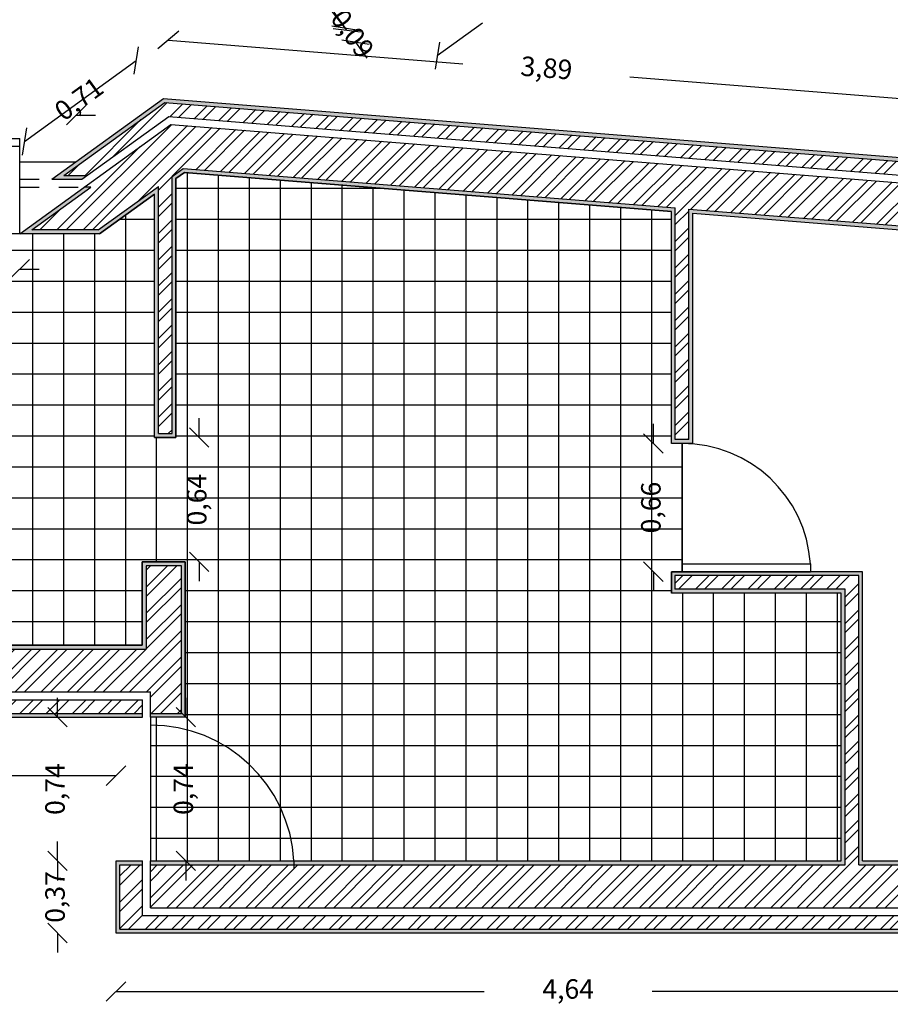
# Model space of a CAD drawing. Units: millimetres. Extents: x -12.8 to 55.2, y -34.1 to 17.2.
# Drawn here: x -7.5 to -3.1, y -0.2 to 4.8 of the extents above; entities that cross this region are included whole.
import ezdxf

# ---------------------------------------------------------------- set-up
doc = ezdxf.new("R2010")
doc.units = ezdxf.units.MM
doc.linetypes.add('ACAD_ISO03W100', pattern=[30, 12, -18])
for name, color, linetype in [('cotas', 6, 'Continuous'), ('hatch', 30, 'Continuous'), ('hatch chão', 92, 'Continuous'), ('janelas', 140, 'ACAD_ISO03W100'), ('paredes', 50, 'Continuous'), ('portas abertas', 160, 'Continuous')]:
    doc.layers.add(name, color=color, linetype=linetype)
doc.layers.get('0').off()
doc.styles.get("Standard").update_dxf_attribs({"font": 'arial.ttf'})
doc.dimstyles.new('ISO-25', dxfattribs={"dimtxt": 0.1, "dimasz": 0.1, "dimexe": 0, "dimexo": 0.625, "dimgap": 0.3, "dimtad": 0, "dimtxsty": 'Standard', "dimblk": 'OBLIQUE', "dimcen": 0, "dimadec": 0, "dimazin": 0, "dimtfac": 1, "dimtix": 1, "dimtofl": 0, "dimtmove": 0, "dimatfit": 3, "dimldrblk": 'OBLIQUE', "dimfxl": 0, "dimfxlon": 1, "dimarcsym": 2})
pattern_1 = [(45, (0, 0), (-0.0673519, 0.0673519), []), (45, (0, 0.047625), (-0.0673519, 0.0673519), [])]

# ---------------------------------------------------------------- blocks, each defined once
blk = doc.blocks.new('_Oblique')
at = {"color": 0, "linetype": 'ByBlock', "lineweight": -2}
blk.add_line((-0.5, -0.5), (0.5, 0.5), dxfattribs=at)
blk = doc.blocks.new('*D17')
at = {"layer": 'cotas', "color": 0, "lineweight": -2, "transparency": 16777216}
for p, q in [((-7.0347, -0.1514), (-5.1467, -0.1514)), ((-2.3953, -0.1514), (-4.2833, -0.1514))]:
    blk.add_line(p, q, dxfattribs=at)
at = {"layer": 'cotas', "color": 0, "lineweight": -2, "transparency": 16777216, "xscale": 0.1, "yscale": 0.1, "zscale": 0.1, "rotation": 180}
blk.add_blockref('_Oblique', (-7.0347, -0.1514), dxfattribs=at)
at = {"layer": 'cotas', "color": 0, "lineweight": -2, "transparency": 16777216, "xscale": 0.1, "yscale": 0.1, "zscale": 0.1}
blk.add_blockref('_Oblique', (-2.3953, -0.1514), dxfattribs=at)
at = {"layer": 'cotas', "color": 0, "transparency": 16777216, "insert": (-4.715, -0.1514), "char_height": 0.1, "attachment_point": 5}
blk.add_mtext('4,64', dxfattribs=at)
blk = doc.blocks.new('*D18')
at = {"layer": 'cotas', "color": 0, "lineweight": -2, "transparency": 16777216}
for p, q in [((-7.3347, 0.5186), (-7.3347, 0.6186)), ((-7.3347, 0.1486), (-7.3347, 0.0486))]:
    blk.add_line(p, q, dxfattribs=at)
at = {"layer": 'cotas', "color": 0, "lineweight": -2, "transparency": 16777216, "xscale": 0.1, "yscale": 0.1, "zscale": 0.1}
for p, rotation in [((-7.3347, 0.5186), 270), ((-7.3347, 0.1486), 90)]:
    blk.add_blockref('_Oblique', p, dxfattribs=dict(at, rotation=rotation))
at = {"layer": 'cotas', "color": 0, "transparency": 16777216, "insert": (-7.3347, 0.3336), "char_height": 0.1, "attachment_point": 5, "rotation": 90}
blk.add_mtext('0,37', dxfattribs=at)
blk = doc.blocks.new('*D19')
at = {"layer": 'cotas', "color": 0, "lineweight": -2, "transparency": 16777216}
for p, q in [((-7.3347, 1.2555), (-7.3347, 1.3555)), ((-7.3347, 0.5186), (-7.3347, 0.4186))]:
    blk.add_line(p, q, dxfattribs=at)
at = {"layer": 'cotas', "color": 0, "lineweight": -2, "transparency": 16777216, "xscale": 0.1, "yscale": 0.1, "zscale": 0.1}
for p, rotation in [((-7.3347, 1.2555), 270), ((-7.3347, 0.5186), 90)]:
    blk.add_blockref('_Oblique', p, dxfattribs=dict(at, rotation=rotation))
at = {"layer": 'cotas', "color": 0, "transparency": 16777216, "insert": (-7.3347, 0.887), "char_height": 0.1, "attachment_point": 5, "rotation": 90}
blk.add_mtext('0,74', dxfattribs=at)
blk = doc.blocks.new('*D20')
at = {"layer": 'cotas', "color": 0, "lineweight": -2, "transparency": 16777216}
for p, q in [((-10.5286, 0.9555), (-9.2116, 0.9555)), ((-7.0347, 0.9555), (-8.3517, 0.9555))]:
    blk.add_line(p, q, dxfattribs=at)
at = {"layer": 'cotas', "color": 0, "lineweight": -2, "transparency": 16777216, "xscale": 0.1, "yscale": 0.1, "zscale": 0.1, "rotation": 180}
blk.add_blockref('_Oblique', (-10.5286, 0.9555), dxfattribs=at)
at = {"layer": 'cotas', "color": 0, "lineweight": -2, "transparency": 16777216, "xscale": 0.1, "yscale": 0.1, "zscale": 0.1}
blk.add_blockref('_Oblique', (-7.0347, 0.9555), dxfattribs=at)
at = {"layer": 'cotas', "color": 0, "transparency": 16777216, "insert": (-8.7817, 0.9555), "char_height": 0.1, "attachment_point": 5}
blk.add_mtext('3,49', dxfattribs=at)
blk = doc.blocks.new('*D30')
at = {"layer": 'cotas', "color": 0, "lineweight": -2, "transparency": 16777216}
for p, q in [((-8.5084, 4.344), (-8.6084, 4.344)), ((-7.2395, 4.344), (-7.1395, 4.344))]:
    blk.add_line(p, q, dxfattribs=at)
at = {"layer": 'cotas', "color": 0, "lineweight": -2, "transparency": 16777216, "xscale": 0.1, "yscale": 0.1, "zscale": 0.1}
blk.add_blockref('_Oblique', (-8.5084, 4.344), dxfattribs=at)
at = {"layer": 'cotas', "color": 0, "lineweight": -2, "transparency": 16777216, "xscale": 0.1, "yscale": 0.1, "zscale": 0.1, "rotation": 180}
blk.add_blockref('_Oblique', (-7.2395, 4.344), dxfattribs=at)
at = {"layer": 'cotas', "color": 0, "transparency": 16777216, "insert": (-7.8739, 4.344), "char_height": 0.1, "attachment_point": 5}
blk.add_mtext('1,27', dxfattribs=at)
blk = doc.blocks.new('*D31')
at = {"layer": 'cotas', "color": 0, "lineweight": -2, "transparency": 16777216}
blk.add_line((-7.5044, 4.2094), (-6.9308, 4.6245), dxfattribs=at)
at = {"layer": 'cotas', "color": 0, "lineweight": -2, "transparency": 16777216, "xscale": 0.1, "yscale": 0.1, "zscale": 0.1}
for p, rotation in [((-6.9308, 4.6245), 35.89936812306609), ((-7.5044, 4.2094), 215.8993681230661)]:
    blk.add_blockref('_Oblique', p, dxfattribs=dict(at, rotation=rotation))
at = {"layer": 'cotas', "color": 0, "transparency": 16777216, "insert": (-7.2176, 4.4169), "char_height": 0.1, "attachment_point": 5, "rotation": 35.8994}
blk.add_mtext('0,71', dxfattribs=at)
blk = doc.blocks.new('*D32')
at = {"layer": 'cotas', "color": 0, "lineweight": -2, "transparency": 16777216}
for p, q in [((-6.7662, 4.7293), (-5.2557, 4.608)), ((-2.888, 4.4177), (-4.3986, 4.5391))]:
    blk.add_line(p, q, dxfattribs=at)
at = {"layer": 'cotas', "color": 0, "lineweight": -2, "transparency": 16777216, "xscale": 0.1, "yscale": 0.1, "zscale": 0.1}
for p, rotation in [((-6.7662, 4.7293), 175.4062236644315), ((-2.888, 4.4177), 355.4062236644315)]:
    blk.add_blockref('_Oblique', p, dxfattribs=dict(at, rotation=rotation))
at = {"layer": 'cotas', "color": 0, "transparency": 16777216, "insert": (-4.8271, 4.5735), "char_height": 0.1, "attachment_point": 5, "rotation": 355.4062}
blk.add_mtext('3,89', dxfattribs=at)
blk = doc.blocks.new('*D42')
at = {"layer": 'cotas', "color": 0, "lineweight": -2, "transparency": 16777216}
for p, q in [((-4.2335, 5.4837), (-4.4658, 5.3155)), ((-5.3862, 4.6493), (-5.1538, 4.8175))]:
    blk.add_line(p, q, dxfattribs=at)
at = {"layer": 'cotas', "color": 0, "lineweight": -2, "transparency": 16777216, "xscale": 0.1, "yscale": 0.1, "zscale": 0.1}
for p, rotation in [((-4.2335, 5.4837), 35.8993681230663), ((-5.3862, 4.6493), 215.8993681230663)]:
    blk.add_blockref('_Oblique', p, dxfattribs=dict(at, rotation=rotation))
at = {"layer": 'cotas', "color": 0, "transparency": 16777216, "insert": (-4.8098, 5.0665), "char_height": 0.1, "attachment_point": 5, "rotation": 35.8994}
blk.add_mtext('1,42', dxfattribs=at)
blk = doc.blocks.new('*D43')
at = {"layer": 'cotas', "color": 0, "lineweight": -2, "transparency": 16777216}
for p, q in [((-5.8581, 4.7909), (-5.9163, 4.8721)), ((-5.8056, 4.7177), (-5.7474, 4.6365))]:
    blk.add_line(p, q, dxfattribs=at)
at = {"layer": 'cotas', "color": 0, "lineweight": -2, "transparency": 16777216, "xscale": 0.1, "yscale": 0.1, "zscale": 0.1}
for p, rotation in [((-5.8581, 4.7909), 305.6386056382962), ((-5.8056, 4.7177), 125.6386056382962)]:
    blk.add_blockref('_Oblique', p, dxfattribs=dict(at, rotation=rotation))
at = {"layer": 'cotas', "color": 0, "transparency": 16777216, "insert": (-5.8318, 4.7543), "char_height": 0.1, "attachment_point": 5, "rotation": 305.6386}
blk.add_mtext('0,09', dxfattribs=at)
blk = doc.blocks.new('*D44')
at = {"layer": 'cotas', "color": 0, "lineweight": -2, "transparency": 16777216}
blk.add_line((-5.8508, 4.7806), (-6.2427, 5.2813), dxfattribs=at)
at = {"layer": 'cotas', "color": 0, "lineweight": -2, "transparency": 16777216, "xscale": 0.1, "yscale": 0.1, "zscale": 0.1}
for p, rotation in [((-6.2427, 5.2813), 128.042567751652), ((-5.8508, 4.7806), 308.042567751652)]:
    blk.add_blockref('_Oblique', p, dxfattribs=dict(at, rotation=rotation))
at = {"layer": 'cotas', "color": 0, "transparency": 16777216, "insert": (-6.0468, 5.0309), "char_height": 0.1, "attachment_point": 5, "rotation": 308.0426}
blk.add_mtext('0,64', dxfattribs=at)
blk = doc.blocks.new('*D311')
at = {"layer": 'cotas', "color": 0, "lineweight": -2, "transparency": 16777216}
for p, q in [((-8.5084, 3.5536), (-8.6084, 3.5536)), ((-7.5289, 3.5536), (-7.4289, 3.5536))]:
    blk.add_line(p, q, dxfattribs=at)
at = {"layer": 'cotas', "color": 0, "lineweight": -2, "transparency": 16777216, "xscale": 0.1, "yscale": 0.1, "zscale": 0.1}
blk.add_blockref('_Oblique', (-8.5084, 3.5536), dxfattribs=at)
at = {"layer": 'cotas', "color": 0, "lineweight": -2, "transparency": 16777216, "xscale": 0.1, "yscale": 0.1, "zscale": 0.1, "rotation": 180}
blk.add_blockref('_Oblique', (-7.5289, 3.5536), dxfattribs=at)
at = {"layer": 'cotas', "color": 0, "transparency": 16777216, "insert": (-8.0186, 3.5536), "char_height": 0.1, "attachment_point": 5}
blk.add_mtext('0,98', dxfattribs=at)
blk = doc.blocks.new('*D314')
at = {"layer": 'cotas', "color": 0, "lineweight": -2, "transparency": 16777216}
for p, q in [((-6.6078, 2.6903), (-6.6078, 2.7903)), ((-6.6078, 2.053), (-6.6078, 1.953))]:
    blk.add_line(p, q, dxfattribs=at)
at = {"layer": 'cotas', "color": 0, "lineweight": -2, "transparency": 16777216, "xscale": 0.1, "yscale": 0.1, "zscale": 0.1}
for p, rotation in [((-6.6078, 2.6903), 270), ((-6.6078, 2.053), 90)]:
    blk.add_blockref('_Oblique', p, dxfattribs=dict(at, rotation=rotation))
at = {"layer": 'cotas', "color": 0, "transparency": 16777216, "insert": (-6.6078, 2.3717), "char_height": 0.1, "attachment_point": 5, "rotation": 90}
blk.add_mtext('0,64', dxfattribs=at)
blk = doc.blocks.new('*D315')
at = {"layer": 'cotas', "color": 0, "lineweight": -2, "transparency": 16777216}
for p, q in [((-4.2777, 2.6601), (-4.2777, 2.7601)), ((-4.2777, 2.0022), (-4.2777, 1.9022))]:
    blk.add_line(p, q, dxfattribs=at)
at = {"layer": 'cotas', "color": 0, "lineweight": -2, "transparency": 16777216, "xscale": 0.1, "yscale": 0.1, "zscale": 0.1}
for p, rotation in [((-4.2777, 2.6601), 270), ((-4.2777, 2.0022), 90)]:
    blk.add_blockref('_Oblique', p, dxfattribs=dict(at, rotation=rotation))
at = {"layer": 'cotas', "color": 0, "transparency": 16777216, "insert": (-4.2777, 2.3312), "char_height": 0.1, "attachment_point": 5, "rotation": 90}
blk.add_mtext('0,66', dxfattribs=at)
blk = doc.blocks.new('*D316')
at = {"layer": 'cotas', "color": 0, "lineweight": -2, "transparency": 16777216}
for p, q in [((-6.6763, 1.2555), (-6.6763, 1.3555)), ((-6.6763, 0.5186), (-6.6763, 0.4186))]:
    blk.add_line(p, q, dxfattribs=at)
at = {"layer": 'cotas', "color": 0, "lineweight": -2, "transparency": 16777216, "xscale": 0.1, "yscale": 0.1, "zscale": 0.1}
for p, rotation in [((-6.6763, 1.2555), 270), ((-6.6763, 0.5186), 90)]:
    blk.add_blockref('_Oblique', p, dxfattribs=dict(at, rotation=rotation))
at = {"layer": 'cotas', "color": 0, "transparency": 16777216, "insert": (-6.6763, 0.887), "char_height": 0.1, "attachment_point": 5, "rotation": 90}
blk.add_mtext('0,74', dxfattribs=at)

msp = doc.modelspace()

# ---------------------------------------------------------------- hatches: boundary and pattern name
at = {"layer": 'hatch', "linetype": 'ACAD_ISO03W100'}
h = msp.add_hatch(dxfattribs=at)
h.set_pattern_fill('STEEL', color=256, scale=0.03)
h.set_pattern_definition(pattern_1)
h.paths.add_polyline_path([(-0.975, 9.844), (-0.975, 10.064), (-3.1193, 10.064), (-3.1193, 9.844)])
h.paths.add_polyline_path([(-2.9563, 10.174), (-2.9458, 10.104), (-0.975, 10.104), (-0.975, 10.174)])
h.paths.add_polyline_path([(-3.1279, 11.047), (-3.1389, 11.1199), (-4.2256, 10.5731), (-4.2084, 10.5034)])
h.paths.add_polyline_path([(0.4284, 3.4992), (0.4284, 4.553), (0.2084, 4.553), (0.2084, 3.7376), (-2.0319, 3.9176), (-1.9956, 3.6939)])
h.paths.add_polyline_path([(0.1684, 3.7809), (0.1684, 4.553), (0.0984, 4.553), (0.0984, 3.8569), (-2.0501, 4.0295), (-2.0385, 3.9582)])
h.paths.add_polyline_path([(-6.7845, 4.4098), (-7.3021, 4.0351), (-7.1827, 4.0351), (-6.7644, 4.3379), (-2.8989, 4.0273), (-2.9263, 4.0998)])
h.paths.add_polyline_path([(-2.7973, 3.7583), (-2.8833, 3.986), (-6.7529, 4.2969), (-7.1973, 3.9751), (-7.1632, 3.9751), (-7.4672, 3.7551), (-7.1261, 3.7551), (-6.8174, 3.9786), (-6.8174, 2.7103), (-6.7474, 2.7103), (-6.7474, 4.0293), (-6.6896, 4.0711), (-4.1652, 3.8683), (-4.1652, 2.6801), (-4.0952, 2.6801), (-4.0952, 3.8626)])
h.paths.add_polyline_path([(-8.7387, 3.9751), (-8.8711, 3.833), (-8.7154, 3.6774), (-8.6429, 3.7551), (-8.5284, 3.7551), (-8.5284, 3.9751)])
h.paths.add_polyline_path([(-8.7865, 4.0851), (-8.949, 3.9108), (-8.8994, 3.8613), (-8.7561, 4.0151), (-8.5284, 4.0151), (-8.5284, 4.0851)])
h.paths.add_polyline_path([(-9.4195, 3.2442), (-9.4195, 3.0537), (-9.1995, 3.0537), (-9.1995, 3.1576), (-9.1104, 3.2533), (-9.2831, 3.3907)])
h.paths.add_polyline_path([(-9.5295, 3.2875), (-9.5295, 3.0537), (-9.4595, 3.0537), (-9.4595, 3.26), (-9.3145, 3.4157), (-9.3694, 3.4594)])
h.paths.add_polyline_path([(-3.2945, 0.4986), (-6.8586, 0.4986), (-6.8586, 0.2786), (-2.4153, 0.2786), (-2.4153, 0.4986), (-3.2245, 0.4986), (-3.2245, 1.9822), (-4.1683, 1.9822), (-4.1683, 1.9122), (-3.2945, 1.9122)])
h.paths.add_polyline_path([(1.1917, 0.2786), (1.1917, 1.9672), (1.1217, 1.9672), (1.1217, 0.4986), (0.3671, 0.4986), (0.3671, 1.9672), (0.2971, 1.9672), (0.2971, 0.4986), (-0.6376, 0.4986), (-0.6376, 0.2786)])
h.paths.add_polyline_path([(5.8707, 2.9744), (2.731, 2.9744), (2.731, 2.6444), (2.951, 2.6444), (2.951, 2.7544), (6.0907, 2.7544), (6.0907, 3.7878), (6.2327, 3.8672), (6.116, 4.0541), (5.8707, 3.9168)])
h.paths.add_polyline_path([(6.2007, 3.7233), (6.291, 3.7738), (6.2539, 3.8333), (6.1307, 3.7643), (6.1307, 2.7144), (2.991, 2.7144), (2.991, 2.6444), (6.2007, 2.6444)])
h.paths.add_polyline_path([(6.9599, 4.5263), (6.886, 4.485), (7.0039, 4.2988), (7.1799, 4.3973), (7.1799, 4.6222), (6.9599, 4.6222)])
h.paths.add_polyline_path([(7.2199, 4.3739), (7.0253, 4.265), (7.0628, 4.2057), (7.2899, 4.3328), (7.2899, 4.6222), (7.2199, 4.6222)])
h.paths.add_polyline_path([(7.0003, 5.7156), (6.871, 5.5363), (6.9599, 5.4848), (6.9599, 5.3589), (7.1799, 5.3589), (7.1799, 5.6118)])
h.paths.add_polyline_path([(7.065, 5.8052), (7.0239, 5.7482), (7.2199, 5.6349), (7.2199, 5.3589), (7.2899, 5.3589), (7.2899, 5.6752)])
h.paths.add_polyline_path([(-8.2169, 5.4872), (-6.6095, 5.5883), (-6.6095, 5.8087), (-8.0139, 5.7204, -0.29981), (-5.8391, 9.3919), (-4.9989, 9.8146), (-5.0801, 10.02), (-5.9355, 9.5896, 0.314723)])
h.paths.add_polyline_path([(-4.1985, 10.4636), (-4.1444, 10.2446), (-3.0873, 10.7764), (-3.1217, 11.0054)])
at = {"layer": 'hatch'}
h = msp.add_hatch(dxfattribs=at)
h.set_pattern_fill('ANGLE', color=4)
h.set_pattern_definition([(0, (0, 0), (0, 6.985), [5.08, -1.905]), (90, (0, 0), (-6.985, 4e-16), [5.08, -1.905])])
h.paths.add_polyline_path([(6.1578, 4.1004), (6.1229, 4.0808), (6.1441, 4.0469), (6.1791, 4.0664)])
h.paths.add_polyline_path([(6.8793, 4.4583), (6.8578, 4.4921), (6.8229, 4.4726), (6.8443, 4.4387)])
h.paths.add_polyline_path([(7.0493, 4.1149), (7.0831, 4.1363), (7.0617, 4.1701), (7.0279, 4.1487)])
h.paths.add_polyline_path([(6.9799, 4.6822), (6.9399, 4.6822), (6.9399, 4.6422), (6.9799, 4.6422)])
h.paths.add_polyline_path([(7.2482, 4.6822), (7.2482, 4.6422), (7.2882, 4.6422), (7.2882, 4.6822)])
h.paths.add_polyline_path([(6.9399, 5.2989), (6.9799, 5.2989), (6.9799, 5.3389), (6.9399, 5.3389)])
h.paths.add_polyline_path([(7.2882, 5.3389), (7.2482, 5.3389), (7.2482, 5.2989), (7.2882, 5.2989)])
h.paths.add_polyline_path([(7.0191, 5.7757), (7.0425, 5.8082), (7.01, 5.8316), (6.9866, 5.7991)])
h.paths.add_polyline_path([(6.8305, 5.5827), (6.807, 5.5501), (6.8418, 5.53), (6.8653, 5.5626)])
h.paths.add_polyline_path([(6.4011, 6.1348), (6.4356, 6.1145), (6.4559, 6.149), (6.4214, 6.1693)])
h.paths.add_polyline_path([(6.2681, 5.9079), (6.2479, 5.8734), (6.2825, 5.8533), (6.3028, 5.8878)])
h.paths.add_polyline_path([(0.3484, 5.3819), (0.3484, 5.4219), (0.3084, 5.4219), (0.3084, 5.3819)])
h.paths.add_polyline_path([(0.3084, 4.613), (0.3084, 4.573), (0.3484, 4.573), (0.3484, 4.613)])
h.paths.add_polyline_path([(-2.0294, 3.7769), (-2.036, 3.8176), (-2.077, 3.8209), (-2.0704, 3.7802)])
h.paths.add_polyline_path([(-2.7624, 3.8358), (-2.778, 3.8772), (-2.8221, 3.8807), (-2.8065, 3.8393)])
h.paths.add_polyline_path([(-2.8793, 6.0163), (-2.9195, 6.0134), (-2.9117, 5.9735), (-2.8715, 5.9764)])
h.paths.add_polyline_path([(-2.4201, 6.0087), (-2.3801, 6.0115), (-2.386, 6.0512), (-2.426, 6.0484)])
h.paths.add_polyline_path([(-3.0732, 6.0023), (-3.0655, 5.9628), (-3.0253, 5.9656), (-3.033, 6.0052)])
h.paths.add_polyline_path([(-4.3388, 5.8721), (-4.3388, 5.9122), (-4.3788, 5.9094), (-4.4402, 5.8649)])
h.paths.add_polyline_path([(3.2803, 9.924), (3.2803, 9.964), (3.2116, 9.964), (3.2403, 9.924)])
h.paths.add_polyline_path([(4.1013, 9.924), (4.1413, 9.924), (4.1413, 9.964), (4.1013, 9.964)])
h.paths.add_polyline_path([(-0.955, 9.924), (-0.915, 9.924), (-0.915, 9.964), (-0.955, 9.964)])
h.paths.add_polyline_path([(0.7591, 9.964), (0.7591, 9.924), (0.7991, 9.924), (0.8544, 9.964)])
h.paths.add_polyline_path([(-3.1049, 10.104), (-3.1453, 10.104), (-3.1393, 10.064), (-3.0989, 10.064)])
h.paths.add_polyline_path([(-3.1856, 10.6412), (-3.1944, 10.7001), (-3.2321, 10.6812), (-3.226, 10.6412)])
h.paths.add_polyline_path([(-4.1922, 10.3548), (-4.2289, 10.3364), (-4.219, 10.2965), (-4.1824, 10.315)])
h.paths.add_polyline_path([(-4.9746, 9.9164), (-4.9894, 9.9537), (-5.0252, 9.9357), (-5.0105, 9.8983)])
h.paths.add_polyline_path([(-7.5289, 4.2249), (-7.5689, 4.2249), (-7.5689, 4.1849), (-7.5289, 4.1849)])
h.paths.add_polyline_path([(-7.5289, 3.7351), (-7.5289, 3.7751), (-7.5689, 3.7751), (-7.5689, 3.7351)])
h.paths.add_polyline_path([(-8.4684, 3.7351), (-8.4684, 3.7751), (-8.5084, 3.7751), (-8.5084, 3.7351)])
h.paths.add_polyline_path([(-9.235, 3.4291), (-9.2663, 3.454), (-9.2912, 3.4227), (-9.2599, 3.3978)])
h.paths.add_polyline_path([(-9.1795, 2.5403), (-9.1795, 2.5803), (-9.2195, 2.5803), (-9.2195, 2.5403)])
h.paths.add_polyline_path([(-9.3862, 2.5803), (-9.4262, 2.5803), (-9.4262, 2.5403), (-9.3862, 2.5403)])
h.paths.add_polyline_path([(-9.3862, 3.0337), (-9.4262, 3.0337), (-9.4262, 2.9937), (-9.3862, 2.9937)])
h.paths.add_polyline_path([(-9.1795, 3.0337), (-9.2195, 3.0337), (-9.2195, 2.9937), (-9.1795, 2.9937)])
h = msp.add_hatch(dxfattribs=at)
h.set_pattern_fill('AR-SAND', color=3, scale=0.0001)
h.paths.add_polyline_path([(-4.0752, 3.841), (-2.7674, 3.7359), (-2.8612, 3.9842), (-2.8833, 3.986), (-2.7973, 3.7583), (-4.0952, 3.8626), (-4.0952, 2.6801), (-4.1652, 2.6801), (-4.1652, 3.8683), (-6.6896, 4.0711), (-6.7474, 4.0293), (-6.7474, 2.7103), (-6.8174, 2.7103), (-6.8174, 3.9786), (-7.1261, 3.7551), (-7.4672, 3.7551), (-7.1632, 3.9751), (-7.1973, 3.9751), (-7.5289, 3.7351), (-7.1196, 3.7351), (-6.8374, 3.9394), (-6.8374, 2.6903), (-6.7274, 2.6903), (-6.7274, 4.0191), (-6.6839, 4.0506), (-4.1852, 3.8498), (-4.1852, 2.6601), (-4.0752, 2.6601)])
h.paths.add_polyline_path([(-6.7903, 4.4303), (-7.3638, 4.0151), (-7.2103, 4.0151), (-7.1827, 4.0351), (-7.3021, 4.0351), (-6.7845, 4.4098), (-2.9263, 4.0998), (-2.8989, 4.0273), (-2.8769, 4.0256), (-2.912, 4.1187)])
h.paths.add_polyline_path([(-8.7952, 4.1051), (-8.9768, 3.9103), (-8.9131, 3.8466), (-8.8994, 3.8613), (-8.949, 3.9108), (-8.7865, 4.0851), (-8.5284, 4.0851), (-8.5284, 4.0151), (-8.5084, 4.0151), (-8.5084, 4.1051)])
h.paths.add_polyline_path([(-8.5084, 3.9751), (-8.5284, 3.9751), (-8.5284, 3.7551), (-8.6429, 3.7551), (-8.7154, 3.6774), (-8.8711, 3.833), (-8.8847, 3.8183), (-8.7149, 3.6486), (-8.6342, 3.7351), (-8.5084, 3.7351)])
h.paths.add_polyline_path([(-9.2694, 3.4054), (-9.2831, 3.3907), (-9.1104, 3.2533), (-9.1995, 3.1576), (-9.1995, 3.0537), (-9.4195, 3.0537), (-9.4195, 3.0337), (-9.1795, 3.0337), (-9.1795, 3.1498), (-9.081, 3.2555)])
h.paths.add_polyline_path([(-9.3715, 3.4865), (-9.5495, 3.2954), (-9.5495, 3.0337), (-9.4595, 3.0337), (-9.4595, 3.0537), (-9.5295, 3.0537), (-9.5295, 3.2875), (-9.3694, 3.4594), (-9.3145, 3.4157), (-9.3008, 3.4303)])
h.paths.add_polyline_path([(-9.1795, 2.5403), (-9.4195, 2.3666), (-9.4195, 2.3419), (-9.1995, 2.5012), (-9.1995, 2.2543), (-10.0957, 1.6055), (-6.8801, 1.6055), (-6.8801, 2.033), (-6.6993, 2.033), (-6.6993, 1.2755), (-6.8586, 1.2755), (-6.8586, 1.2555), (-6.6793, 1.2555), (-6.6793, 2.053), (-6.9001, 2.053), (-6.9001, 1.6255), (-10.034, 1.6255), (-9.1795, 2.2441)])
h.paths.add_polyline_path([(-9.4595, 2.4981), (-12.7054, 0.1486), (-12.0744, 0.1486), (-10.5451, 1.2555), (-6.8986, 1.2555), (-6.8986, 1.2755), (-10.5516, 1.2755), (-12.0809, 0.1686), (-12.4561, 0.1686), (-12.6437, 0.1686), (-9.4795, 2.459), (-9.4795, 2.3726), (-9.4595, 2.387)])
h.paths.add_polyline_path([(-3.2945, 1.9122), (-4.1683, 1.9122), (-4.1683, 1.9822), (-3.2245, 1.9822), (-3.2245, 0.4986), (-2.4153, 0.4986), (-2.4153, 0.2786), (-2.3953, 0.2786), (-2.3953, 0.5186), (-3.2045, 0.5186), (-3.2045, 2.0022), (-4.1852, 2.0021), (-4.1851, 1.8922), (-3.3145, 1.8922), (-3.3145, 0.5186), (-6.8586, 0.5186), (-6.8586, 0.4986), (-3.2945, 0.4986)])
h.paths.add_polyline_path([(-7.0147, 0.1686), (-7.0147, 0.4986), (-6.8986, 0.4986), (-6.8986, 0.5186), (-7.0347, 0.5186), (-7.0347, 0.1486), (-2.3953, 0.1486), (-2.3953, 0.2386), (-2.4153, 0.2386), (-2.4153, 0.1686)])
h.paths.add_polyline_path([(1.1217, 0.4986), (1.1217, 1.9672), (1.1917, 1.9672), (1.1917, 0.2786), (1.2117, 0.2786), (1.2117, 0.5186), (1.2117, 1.2069), (1.2117, 1.9872), (1.1017, 1.9872), (1.1017, 1.2726), (1.1017, 0.5186), (0.3871, 0.5186), (0.3871, 1.9872), (0.2771, 1.9872), (0.2771, 0.5186), (-0.6576, 0.5186), (-0.6576, 0.2786), (-0.6376, 0.2786), (-0.6376, 0.4986), (0.2971, 0.4986), (0.2971, 1.9672), (0.3671, 1.9672), (0.3671, 0.4986)])
h.paths.add_polyline_path([(1.2117, 0.1486), (1.2117, 0.2386), (1.1917, 0.2386), (1.1917, 0.1686), (-0.6376, 0.1686), (-0.6376, 0.2386), (-0.6576, 0.2386), (-0.6576, 0.1486)])
h.paths.add_polyline_path([(2.731, 0.4986), (2.731, 2.0155), (2.951, 2.0155), (2.951, 2.0355), (2.711, 2.0355), (2.711, 0.5186), (2.02, 0.5186), (2.02, 0.2786), (2.04, 0.2786), (2.04, 0.4986)], flags=17)
h.paths.add_polyline_path([(2.04, 0.1686), (2.04, 0.2386), (2.02, 0.2386), (2.02, 0.1486), (3.081, 0.1486), (3.081, 0.5186), (3.081, 2.0355), (2.991, 2.0355), (2.991, 2.0155), (3.061, 2.0155), (3.061, 0.1686)])
h.paths.add_polyline_path([(5.8707, 2.9744), (5.8707, 3.9168), (6.116, 4.0541), (6.2327, 3.8672), (6.2502, 3.877), (6.1229, 4.0808), (5.8507, 3.9285), (5.8507, 2.9944), (2.711, 2.9944), (2.711, 2.6244), (2.951, 2.6244), (2.951, 2.6444), (2.731, 2.6444), (2.731, 2.9744)])
h.paths.add_polyline_path([(6.2207, 2.6244), (6.2207, 3.7115), (6.3191, 3.7666), (6.2714, 3.843), (6.2539, 3.8333), (6.291, 3.7738), (6.2007, 3.7233), (6.2007, 2.6444), (2.991, 2.6444), (2.991, 2.6244)])
h.paths.add_polyline_path([(7.056, 4.179), (7.3099, 4.3211), (7.3099, 4.6422), (7.2199, 4.6422), (7.2199, 4.6222), (7.2899, 4.6222), (7.2899, 4.3328), (7.0628, 4.2057), (7.0253, 4.265), (7.0078, 4.2552)])
h = msp.add_hatch(dxfattribs=at)
h.set_pattern_fill('STEEL', color=256, scale=0.03)
h.set_pattern_definition(pattern_1)
h.paths.add_polyline_path([(-6.8586, 1.3855), (-6.8586, 1.2755), (-6.6993, 1.2755), (-6.6993, 2.033), (-6.8801, 2.033), (-6.8801, 1.6055), (-10.0957, 1.6055), (-9.1995, 2.2543), (-9.1995, 2.5012), (-9.4195, 2.3419), (-9.4195, 2.3666), (-10.7748, 1.3855)])
h.paths.add_polyline_path([(-12.4561, 0.1686), (-12.0809, 0.1686), (-10.5516, 1.2755), (-6.8986, 1.2755), (-6.8986, 1.3455), (-10.8301, 1.3455)])
h.paths.add_polyline_path([(-12.6437, 0.1686), (-12.5243, 0.1686), (-10.843, 1.3855), (-9.4795, 2.3726), (-9.4795, 2.459)])
at = {"layer": 'hatch', "linetype": 'ACAD_ISO03W100'}
h = msp.add_hatch(dxfattribs=at)
h.set_pattern_fill('STEEL', color=256, scale=0.03)
h.set_pattern_definition(pattern_1)
h.paths.add_polyline_path([(-6.8986, 0.4986), (-7.0147, 0.4986), (-7.0147, 0.1686), (-2.4153, 0.1686), (-2.4153, 0.2386), (-6.8986, 0.2386)])
at = {"layer": 'hatch chão'}
h = msp.add_hatch(dxfattribs=at)
h.set_pattern_fill('NET', color=256, scale=0.05)
h.paths.add_polyline_path([(-4.1302, 2.6601), (-4.1852, 2.6601), (-4.1852, 3.8498), (-6.6839, 4.0506), (-6.7274, 4.0191), (-6.7274, 2.6903), (-6.8374, 2.6903), (-6.8374, 3.9394), (-7.1196, 3.7351), (-8.6342, 3.7351), (-9.1795, 3.1498), (-9.1795, 2.2441), (-10.034, 1.6255), (-6.9001, 1.6255), (-6.9001, 2.053), (-6.6793, 2.053), (-6.6793, 1.2555), (-6.8586, 1.2555), (-6.8586, 0.5186), (-3.3145, 0.5186), (-3.3145, 1.8922), (-4.1851, 1.8922), (-4.1852, 2.0021), (-4.1302, 2.0022)])

# ---------------------------------------------------------------- linework, layer by layer
at = {"layer": 'hatch'}
for p, q in [((-6.6839, 4.0506), (-6.7274, 4.0191)), ((-4.1852, 3.8498), (-6.6839, 4.0506)), ((-6.7274, 4.0191), (-6.7274, 2.6903)), ((-6.8374, 3.9394), (-7.1196, 3.7351)), ((-6.8374, 2.6903), (-6.8374, 3.9394)), ((-4.1852, 2.6601), (-4.1852, 3.8498)), ((-7.1196, 3.7351), (-8.6342, 3.7351)), ((-6.7274, 2.6903), (-6.8374, 2.6903)), ((-4.1302, 2.6601), (-4.1852, 2.6601)), ((-4.1302, 2.0022), (-4.1302, 2.6601)), ((-6.9001, 1.6255), (-6.9001, 2.053)), ((-6.9001, 2.053), (-6.6793, 2.053)), ((-6.6793, 2.053), (-6.6793, 1.2555)), ((-4.1852, 2.0021), (-4.1302, 2.0022)), ((-4.1851, 1.8922), (-4.1852, 2.0021)), ((-3.3145, 1.8922), (-4.1851, 1.8922)), ((-3.3145, 0.5186), (-3.3145, 1.8922)), ((-10.034, 1.6255), (-6.9001, 1.6255)), ((-6.6793, 1.2555), (-6.8586, 1.2555)), ((-6.8586, 1.2555), (-6.8586, 0.5186)), ((-6.8586, 0.5186), (-3.3145, 0.5186))]:
    msp.add_line(p, q, dxfattribs=at)
at = {"layer": 'janelas'}
for p, q in [((-7.5689, 4.2249), (-7.5289, 4.2249)), ((-7.5289, 3.7351), (-7.5289, 4.2249)), ((-7.5689, 4.1849), (-7.5289, 4.1849))]:
    msp.add_line(p, q, dxfattribs=at)
at = {"layer": 'janelas', "linetype": 'ACAD_ISO03W100'}
msp.add_line((-7.5289, 4.1051), (-7.2395, 4.1051), dxfattribs=at)
at = {"layer": 'janelas', "linetype": 'ACAD_ISO03W100', "ltscale": 0.003}
for p, q in [((-7.5289, 4.0151), (-7.3638, 4.0151)), ((-7.5289, 3.9751), (-7.1973, 3.9751))]:
    msp.add_line(p, q, dxfattribs=at)
at = {"layer": 'paredes'}
for p, q in [((-7.3638, 4.0151), (-6.7903, 4.4303)), ((-6.7903, 4.4303), (-2.912, 4.1187)), ((-7.5289, 3.7351), (-6.7529, 4.2969)), ((-7.2103, 4.0151), (-6.7644, 4.3379)), ((-6.7644, 4.3379), (-2.8769, 4.0256)), ((-6.7529, 4.2969), (-2.8612, 3.9842)), ((-6.7274, 4.0191), (-6.6839, 4.0506)), ((-6.6839, 4.0506), (-4.1852, 3.8498)), ((-6.7274, 2.6903), (-6.7274, 4.0191)), ((-7.1196, 3.7351), (-6.8374, 3.9394)), ((-6.8374, 2.6903), (-6.8374, 3.9394)), ((-4.1852, 2.6601), (-4.1852, 3.8498)), ((-4.0752, 2.6601), (-4.0752, 3.841)), ((-4.0752, 3.841), (-2.7674, 3.7359)), ((-7.1196, 3.7351), (-7.5289, 3.7351)), ((-6.8374, 2.6903), (-6.7274, 2.6903)), ((-4.0752, 2.6601), (-4.1852, 2.6601)), ((-6.6793, 2.053), (-6.9001, 2.053)), ((-6.9001, 2.053), (-6.9001, 1.6255)), ((-6.6793, 1.2555), (-6.6793, 2.053)), ((-3.2045, 2.0022), (-4.1852, 2.0021)), ((-4.1852, 2.0021), (-4.1851, 1.8922)), ((-3.2045, 0.5186), (-3.2045, 2.0022)), ((-3.3145, 1.8922), (-4.1851, 1.8922)), ((-3.3145, 0.5186), (-3.3145, 1.8922)), ((-6.9001, 1.6255), (-10.034, 1.6255)), ((-10.7748, 1.3855), (-6.8586, 1.3855)), ((-6.8586, 1.2555), (-6.8586, 1.3855)), ((-10.8301, 1.3455), (-6.8986, 1.3455)), ((-6.8986, 1.2555), (-6.8986, 1.3455)), ((-10.5451, 1.2555), (-6.8986, 1.2555)), ((-6.6793, 1.2555), (-6.8586, 1.2555)), ((-7.0347, 0.5186), (-6.8986, 0.5186)), ((-7.0347, 0.1486), (-7.0347, 0.5186)), ((-6.8986, 0.2386), (-6.8986, 0.5186)), ((-6.8586, 0.2786), (-6.8586, 0.5186)), ((-6.8586, 0.5186), (-3.3145, 0.5186)), ((-3.2045, 0.5186), (-2.3953, 0.5186)), ((-6.8586, 0.2786), (-2.3953, 0.2786)), ((-6.8986, 0.2386), (-2.3953, 0.2386)), ((-2.3953, 0.1486), (-7.0347, 0.1486))]:
    msp.add_line(p, q, dxfattribs=at)
at = {"layer": 'paredes', "color": 1}
for p, q in [((-7.3021, 4.0351), (-6.7845, 4.4098)), ((-6.7845, 4.4098), (-2.9263, 4.0998)), ((-6.7474, 4.0293), (-6.6896, 4.0711)), ((-6.6896, 4.0711), (-4.1652, 3.8683)), ((-6.7474, 2.7103), (-6.7474, 4.0293)), ((-7.4672, 3.7551), (-7.1632, 3.9751)), ((-7.1261, 3.7551), (-6.8174, 3.9786)), ((-6.8174, 2.7103), (-6.8174, 3.9786)), ((-4.1652, 2.6801), (-4.1652, 3.8683)), ((-4.0952, 2.6801), (-4.0952, 3.8626)), ((-4.0952, 3.8626), (-2.7973, 3.7583)), ((-7.1261, 3.7551), (-7.4672, 3.7551)), ((-6.8174, 2.7103), (-6.7474, 2.7103)), ((-4.0952, 2.6801), (-4.1652, 2.6801)), ((-6.8801, 2.033), (-6.8801, 1.6055)), ((-6.6993, 2.033), (-6.8801, 2.033)), ((-6.6993, 1.2755), (-6.6993, 2.033)), ((-3.2245, 1.9822), (-4.1683, 1.9822)), ((-4.1683, 1.9822), (-4.1683, 1.9122)), ((-3.2245, 0.4986), (-3.2245, 1.9822)), ((-3.2945, 1.9122), (-4.1683, 1.9122)), ((-3.2945, 0.4986), (-3.2945, 1.9122)), ((-10.0957, 1.6055), (-6.8801, 1.6055)), ((-10.5516, 1.2755), (-6.8986, 1.2755)), ((-6.8586, 1.2755), (-6.6993, 1.2755)), ((-7.0147, 0.4986), (-6.8986, 0.4986)), ((-7.0147, 0.1686), (-7.0147, 0.4986)), ((-6.8586, 0.4986), (-3.2945, 0.4986)), ((-3.2245, 0.4986), (-2.4153, 0.4986)), ((-7.0147, 0.1686), (-2.4153, 0.1686))]:
    msp.add_line(p, q, dxfattribs=at)
at = {"layer": 'paredes', "linetype": 'ACAD_ISO03W100'}
msp.add_line((-7.3638, 4.0151), (-7.2103, 4.0151), dxfattribs=at)
at = {"layer": 'paredes', "color": 1, "linetype": 'ACAD_ISO03W100'}
for p, q in [((-7.3021, 4.0351), (-7.1827, 4.0351)), ((-7.1632, 3.9751), (-7.1973, 3.9751))]:
    msp.add_line(p, q, dxfattribs=at)
at = {"layer": 'portas abertas', "linetype": 'ACAD_ISO03W100'}
for p, q in [((-4.1302, 2.6601), (-4.1302, 2.0022)), ((-4.1302, 2.0422), (-3.4723, 2.0422)), ((-3.4723, 2.0422), (-3.4723, 2.0022)), ((-4.1302, 2.0022), (-3.4723, 2.0022)), ((-6.8586, 1.2555), (-6.8586, 0.5186)), ((-6.8586, 0.5186), (-6.1216, 0.5186)), ((-6.8586, 0.5186), (-6.1216, 0.5186)), ((-6.1216, 0.5186), (-6.1216, 0.4786))]:
    msp.add_line(p, q, dxfattribs=at)
for centre, radius, start, end in [((-4.1312, 1.9999), 0.6603, 3.6747, 89.9167), ((-6.8594, 0.4765), 0.739, 3.2612, 89.9344)]:
    msp.add_arc(centre, radius, start, end, dxfattribs=at)

# ---------------------------------------------------------------- dimensions: what is measured, and where the dimension line sits
at = {"layer": 'cotas'}
for base, p1, p2, angle, picture, middle in [((-4.2335, 5.4837), (-5.5621, 4.8923), (-4.4094, 5.7267), 35.8994, '*D42', (-4.8098, 5.0665)), ((-6.2427, 5.2813), (-5.6146, 4.9654), (-6.0064, 5.4662), 128.0426, '*D44', (-6.0468, 5.0309)), ((-6.9308, 4.6245), (-7.3638, 4.0151), (-6.7903, 4.4303), 35.8994, '*D31', (-7.2176, 4.4169))]:
    dim = msp.add_linear_dim(base=base, p1=p1, p2=p2, angle=angle, dimstyle='ISO-25', dxfattribs=at)
    dim.commit()
    dim.dimension.update_dxf_attribs({"geometry": picture, "text_midpoint": middle, "dimtype": 161})
for p1, p2, distance, picture, middle in [((-5.5621, 4.8923), (-5.6146, 4.9654), 0.2996, '*D43', (-5.8318, 4.7543)), ((-6.7903, 4.4303), (-2.912, 4.1187), 0.3, '*D32', (-4.8271, 4.5735))]:
    dim = msp.add_aligned_dim(p1=p1, p2=p2, distance=distance, dimstyle='ISO-25', dxfattribs=at)
    dim.commit()
    dim.dimension.update_dxf_attribs({"geometry": picture, "text_midpoint": middle})
for base, p1, p2, picture, middle in [((-7.2395, 4.344), (-8.5084, 4.1051), (-7.2395, 4.1051), '*D30', (-7.8739, 4.344)), ((-8.5084, 3.5536), (-7.5289, 3.7351), (-8.5084, 3.7351), '*D311', (-8.0186, 3.5536)), ((-10.5286, 0.9555), (-7.0347, 1.2555), (-10.5286, 1.2555), '*D20', (-8.7817, 0.9555))]:
    dim = msp.add_linear_dim(base=base, p1=p1, p2=p2, dimstyle='ISO-25', dxfattribs=at)
    dim.commit()
    dim.dimension.update_dxf_attribs({"geometry": picture, "text_midpoint": middle})
for base, p1, p2, picture, middle in [((-6.6078, 2.053), (-6.7274, 2.6903), (-6.7274, 2.053), '*D314', (-6.6078, 2.3717)), ((-4.2777, 2.0022), (-4.1302, 2.6601), (-4.1302, 2.0022), '*D315', (-4.2777, 2.3312)), ((-7.3347, 1.2555), (-7.0347, 0.5186), (-7.0347, 1.2555), '*D19', (-7.3347, 0.887)), ((-6.6763, 0.5186), (-6.8586, 1.2555), (-6.8586, 0.5186), '*D316', (-6.6763, 0.887)), ((-7.3347, 0.5186), (-7.0347, 0.1486), (-7.0347, 0.5186), '*D18', (-7.3347, 0.3336))]:
    dim = msp.add_linear_dim(base=base, p1=p1, p2=p2, angle=90, dimstyle='ISO-25', dxfattribs=at)
    dim.commit()
    dim.dimension.update_dxf_attribs({"geometry": picture, "text_midpoint": middle})
dim = msp.add_linear_dim(base=(-7.0347, -0.1514), p1=(-2.3953, 0.1486), p2=(-7.0347, 0.1486), dimstyle='ISO-25', override={"dimtmove": 1}, dxfattribs=at)
dim.commit()
dim.dimension.update_dxf_attribs({"geometry": '*D17', "text_midpoint": (-4.715, -0.1514)})

doc.saveas('drawing.dxf')
